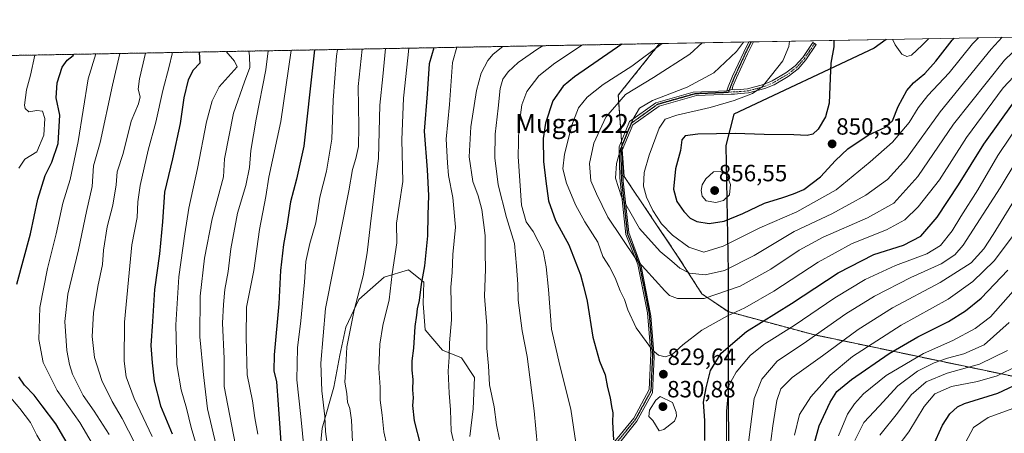
# Model space of a CAD drawing. Units: metres. Extents: x 623751 to 626724, y 4771195 to 4773563.
# Drawn here: x 625699 to 626118, y 4773384 to 4773560 of the extents above; entities that cross this region are included whole.
import ezdxf
from ezdxf.enums import TextEntityAlignment as Align

# ---------------------------------------------------------------- set-up
doc = ezdxf.new("R2010")
doc.units = ezdxf.units.M
doc.header["$MEASUREMENT"] = 0
for name, pattern in [('TRAZO_Y_PUNTO', [1, 0.5, -0.25, 0, -0.25]), ('TRAZOS', [0.75, 0.5, -0.25]), ('TRAZOS2', [0.375, 0.25, -0.125])]:
    doc.linetypes.add(name, pattern=pattern)
for name, color, linetype, lineweight in [('Arbolado forestal', 92, 'TRAZOS', 0), ('Arbolado forestal CxS', 92, 'Continuous', 0), ('Camino', 19, 'Continuous', 0), ('Camino Cxs', 19, 'Continuous', 0), ('Camino eje', 39, 'TRAZO_Y_PUNTO', 13), ('Carátula', 7, 'Continuous', 5), ('Comarca', 2, 'Continuous', 13), ('Comarca CxS', 133, 'Continuous', 0), ('Comunidad autónoma', 142, 'Continuous', 30), ('Comunidad Autónoma CxS', 142, 'Continuous', 0), ('Curva de nivel maestra', 36, 'Continuous', 30), ('Curva de nivel normal', 36, 'Continuous', 0), ('Espacio natural protegido', 2, 'Continuous', 13), ('Espacio natural protegido CxS', 2, 'Continuous', 0), ('Municipio', 9, 'Continuous', 13), ('Municipio CxS', 142, 'Continuous', 0), ('Pastizal CxS', 92, 'Continuous', 0), ('Provincia', 19, 'Continuous', 0), ('Provincia CxS', 1, 'Continuous', 0), ('Punto de cota en terreno', 7, 'Continuous', 0), ('Ruta', 19, 'TRAZOS2', 30), ('Rótulo de punto de cota en terreno', 19, 'Continuous', 0), ('Texto cartográfico', 19, 'Continuous', 0)]:
    doc.layers.add(name, color=color, linetype=linetype, lineweight=lineweight)
doc.styles.add('Arial', font='txt', dxfattribs={"height": 0.2})

# ---------------------------------------------------------------- blocks, each defined once
blk = doc.blocks.new('*U150')
at = {"layer": 'Arbolado forestal CxS', "color": 92, "linetype": 'Continuous', "lineweight": 0}
blk.add_polyline3d([(625582.04, 4773542.43, 673.53), (625971.55, 4773549.59, 829.88), (625953.99, 4773527.64, 833.97), (625956.47, 4773492.99, 841.55), (625979.25, 4773459.14, 841.51), (625989.59, 4773442.97, 836.35), (626000.72, 4773435.45, 830.46), (626037.03, 4773425.66, 815.3), (626200.77, 4773391.45, 730.52)], dxfattribs=at)
blk = doc.blocks.new('*U155')
at = {"layer": 'Curva de nivel normal', "color": 36, "linetype": 'Continuous', "lineweight": 0}
blk.add_polyline3d([(625750.75, 4773374.55, 740), (625742.89, 4773389.91, 740), (625738.53, 4773397.14, 740), (625734.21, 4773406.07, 740), (625731, 4773415.98, 740), (625730.06, 4773424.85, 740), (625730.67, 4773434.88, 740), (625732.5, 4773446.22, 740), (625734.39, 4773455.51, 740), (625734.87, 4773461.68, 740), (625736.49, 4773471.6, 740), (625738.83, 4773480.79, 740), (625740.23, 4773489.42, 740), (625740.76, 4773494.92, 740), (625743.21, 4773502.82, 740), (625746.61, 4773516.62, 740), (625749.81, 4773523.88, 740), (625750.45, 4773526.88, 740), (625749.68, 4773530.22, 740), (625750.22, 4773534.55, 740), (625752.73, 4773545.55, 740), (625752.73, 4773545.57, 740)], dxfattribs=at)
blk = doc.blocks.new('*U156')
at = {"layer": 'Curva de nivel normal', "color": 36, "linetype": 'Continuous', "lineweight": 0}
for points in [[(625938.79, 4773548.99, 820), (625927.01, 4773541.3, 820), (625920.14, 4773535.82, 820), (625915.05, 4773529.22, 820), (625912.87, 4773523.55, 820), (625911.72, 4773513.95, 820), (625911.4, 4773501.48, 820), (625912.78, 4773480.72, 820), (625914.75, 4773473.76, 820), (625917.75, 4773469.6, 820), (625921.98, 4773461.37, 820), (625923.32, 4773454.48, 820), (625924.34, 4773444.95, 820), (625925.53, 4773428.05, 820), (625929.13, 4773412.55, 820), (625933.72, 4773393.98, 820), (625937.08, 4773371.98, 820)], [(626000.06, 4773358.22, 820), (626000.07, 4773393.06, 820), (626001.03, 4773404.02, 820), (626004.13, 4773409.67, 820), (626010.07, 4773416.78, 820), (626015.9, 4773421.42, 820), (626028.81, 4773429.55, 820), (626046.16, 4773441.33, 820), (626059, 4773449.12, 820), (626072.02, 4773455.17, 820), (626085.34, 4773460.02, 820), (626091.19, 4773463.6, 820), (626096.11, 4773469.88, 820), (626099.82, 4773475.92, 820), (626107.05, 4773487.34, 820), (626115.47, 4773501.89, 820), (626126.05, 4773517.53, 820)], [(625938.79, 4773548.99, 820), (625938.79, 4773548.99, 820)]]:
    blk.add_polyline3d(points, dxfattribs=at)
blk = doc.blocks.new('*U157')
at = {"layer": 'Curva de nivel normal', "color": 36, "linetype": 'Continuous', "lineweight": 0}
for points in [[(625885.2311, 4773548.0031, 805), (625883.46, 4773541.48, 805), (625882.13, 4773523.62, 805), (625880.78, 4773508.95, 805), (625881.26, 4773498.76, 805), (625881.66, 4773493.35, 805), (625883.61, 4773483.99, 805), (625884.73, 4773471.38, 805), (625883.61, 4773459.77, 805), (625883.33, 4773452.16, 805), (625882.77, 4773445.81, 805), (625883, 4773432, 805), (625882.11, 4773422.15, 805), (625881.95, 4773416.11, 805), (625881.56, 4773410.06, 805), (625881.94, 4773400.76, 805), (625882.56, 4773393.69, 805), (625882.79, 4773384.61, 805), (625884.69, 4773376.65, 805)], [(626028.94, 4773382.8, 805), (626031.14, 4773391.66, 805), (626035.89, 4773399.21, 805), (626044.1, 4773408.4, 805), (626053.71, 4773416.37, 805), (626074.35, 4773429.71, 805), (626094.38, 4773440.73, 805), (626104.92, 4773448.3, 805), (626113.95, 4773457.12, 805), (626124.36, 4773470.8, 805)], [(625885.23112, 4773548.003173, 805)]]:
    blk.add_polyline3d(points, dxfattribs=at)
blk = doc.blocks.new('*U158')
at = {"layer": 'Curva de nivel normal', "color": 36, "linetype": 'Continuous', "lineweight": 0}
for points in [[(625804.9603, 4773546.5289, 765), (625803.98, 4773538.36, 765), (625799.88, 4773517.38, 765), (625797.58, 4773504.08, 765), (625796.98, 4773496.81, 765), (625795.52, 4773489.2, 765), (625791.87, 4773477.44, 765), (625789.08, 4773462.2, 765), (625787.9, 4773452.55, 765), (625786.53, 4773444.88, 765), (625785.96, 4773438.55, 765), (625785.54, 4773430.55, 765), (625786.27, 4773415.55, 765), (625786.28, 4773403.51, 765), (625792.68, 4773370.55, 765)], [(625804.9603, 4773546.5289, 765)]]:
    blk.add_polyline3d(points, dxfattribs=at)
blk = doc.blocks.new('*U160')
at = {"layer": 'Curva de nivel normal', "color": 36, "linetype": 'Continuous', "lineweight": 0}
for points in [[(625814.7205, 4773546.7081, 770), (625810.31, 4773516.38, 770), (625805.26, 4773492.65, 770), (625803.95, 4773484.5, 770), (625801.35, 4773470.41, 770), (625798.86, 4773452.94, 770), (625795.76, 4773437.41, 770), (625795.62, 4773424.43, 770), (625796.02, 4773408.52, 770), (625798.32, 4773397.41, 770), (625799.36, 4773390.24, 770), (625800.59, 4773383.27, 770)], [(626119.85, 4773232.19, 770), (626114.12, 4773243.25, 770), (626106.64, 4773262.36, 770), (626103.27, 4773272, 770), (626101.23, 4773276.84, 770), (626099.56, 4773283.72, 770), (626094.81, 4773296.51, 770), (626090.21, 4773311.4, 770), (626086.56, 4773328.62, 770), (626086.3, 4773341.57, 770), (626088.57, 4773348.68, 770), (626091.05, 4773351, 770), (626094.81, 4773352.03, 770), (626097.61, 4773354.13, 770), (626098.75, 4773356.38, 770), (626100.36, 4773367.18, 770), (626100.5, 4773374.33, 770), (626101.78, 4773379.74, 770), (626105.17, 4773386.19, 770), (626111.39, 4773390.38, 770), (626121.84, 4773394.25, 770)], [(625814.7205, 4773546.7082, 770), (625814.7205, 4773546.7081, 770)]]:
    blk.add_polyline3d(points, dxfattribs=at)
blk = doc.blocks.new('*U161')
at = {"layer": 'Curva de nivel normal', "color": 36, "linetype": 'Continuous', "lineweight": 0}
for points in [[(625796.7739, 4773546.3785, 760), (625797.04, 4773544.4, 760), (625797.18, 4773539.36, 760), (625794.89, 4773533.34, 760), (625790.27, 4773519.99, 760), (625786.45, 4773500.55, 760), (625786.02, 4773492.9, 760), (625781.09, 4773475.04, 760), (625777.93, 4773458.18, 760), (625776, 4773442.04, 760), (625775.92, 4773424.72, 760), (625777.42, 4773408.56, 760), (625779.16, 4773394.05, 760), (625784.66, 4773370.63, 760)], [(625796.7739, 4773546.3786, 760), (625796.7739, 4773546.3785, 760)]]:
    blk.add_polyline3d(points, dxfattribs=at)
blk = doc.blocks.new('*U163')
at = {"layer": 'Curva de nivel normal', "color": 36, "linetype": 'Continuous', "lineweight": 0}
for points in [[(625864.8021, 4773547.6279, 795), (625864.39, 4773543.47, 795), (625862.53, 4773526.36, 795), (625861.82, 4773508.65, 795), (625862.27, 4773490.81, 795), (625860.68, 4773480.68, 795), (625859.64, 4773473.18, 795), (625859.68, 4773464.73, 795), (625857.8, 4773451.54, 795), (625856.46, 4773440.41, 795), (625853.82, 4773429.6, 795), (625852.47, 4773421.55, 795), (625852.08, 4773411.26, 795), (625852.65, 4773403.31, 795), (625852.64, 4773397.81, 795), (625853.5, 4773391.32, 795), (625854.24, 4773384.24, 795), (625855.44, 4773378.62, 795)], [(626047.68, 4773382.55, 795), (626051.51, 4773391.78, 795), (626054.48, 4773396.22, 795), (626058.34, 4773400.44, 795), (626068.07, 4773408.22, 795), (626083.96, 4773417.63, 795), (626096.41, 4773423.2, 795), (626105.95, 4773428.33, 795), (626112.4, 4773433.22, 795), (626122.03, 4773444.18, 795)], [(625864.8021, 4773547.628, 795)]]:
    blk.add_polyline3d(points, dxfattribs=at)
blk = doc.blocks.new('*U164')
at = {"layer": 'Curva de nivel normal', "color": 36, "linetype": 'Continuous', "lineweight": 0}
for points in [[(625693.96, 4773316.22, 720), (625702.05, 4773325.88, 720), (625706.73, 4773332.22, 720), (625708.83, 4773336.8, 720), (625712.05, 4773342.54, 720), (625714.7, 4773349.93, 720), (625715.06, 4773357.16, 720), (625712.86, 4773369.68, 720), (625709.34, 4773378.17, 720), (625706.56, 4773382.86, 720), (625703.83, 4773388.23, 720), (625699.31, 4773394.28, 720), (625689.82, 4773405.32, 720)], [(625698.82, 4773496.54, 720), (625701.44, 4773500.34, 720), (625706.48, 4773503.56, 720), (625709.43, 4773510.55, 720), (625709.91, 4773517.64, 720), (625708.99, 4773520.76, 720), (625706.48, 4773521.15, 720), (625703.05, 4773520.5, 720), (625701.54, 4773521.9, 720), (625701.24, 4773523.42, 720), (625702.05, 4773529.88, 720), (625703.85, 4773536.19, 720), (625705.71, 4773544.71, 720)]]:
    blk.add_polyline3d(points, dxfattribs=at)
blk = doc.blocks.new('*U165')
at = {"layer": 'Curva de nivel normal', "color": 36, "linetype": 'Continuous', "lineweight": 0}
for points in [[(625844.9334, 4773547.263, 785), (625843.22, 4773531.35, 785), (625843.61, 4773514.34, 785), (625843.37, 4773505.72, 785), (625842.26, 4773500.66, 785), (625840.8, 4773496.02, 785), (625839.35, 4773486.85, 785), (625829.37, 4773436.8, 785), (625827.39, 4773413.51, 785), (625827.75, 4773401.68, 785), (625829.1, 4773390.74, 785), (625829.32, 4773384.35, 785), (625830.02, 4773379.22, 785)], [(626065.31, 4773382.88, 785), (626072.8, 4773392.22, 785), (626078.64, 4773400.1, 785), (626085, 4773405.56, 785), (626093.97, 4773409.3, 785), (626107.72, 4773413.06, 785), (626119.64, 4773418.93, 785)], [(625844.9334, 4773547.2631, 785)]]:
    blk.add_polyline3d(points, dxfattribs=at)
blk = doc.blocks.new('*U180')
at = {"layer": 'Curva de nivel normal', "color": 36, "linetype": 'Continuous', "lineweight": 0}
for points in [[(626070.74, 4773551.41, 855), (626071.84, 4773549.01, 855), (626074.72, 4773545.12, 855), (626076.75, 4773544.14, 855), (626078.72, 4773544.67, 855), (626083.39, 4773548.95, 855), (626086.17, 4773551.69, 855)], [(626070.74, 4773551.41, 855)]]:
    blk.add_polyline3d(points, dxfattribs=at)
blk = doc.blocks.new('*U184')
at = {"layer": 'Curva de nivel normal', "color": 36, "linetype": 'Continuous', "lineweight": 0}
for points in [[(625854.9704, 4773547.4473, 790), (625853.8, 4773535.52, 790), (625852.45, 4773523.39, 790), (625851.86, 4773500.76, 790), (625848.49, 4773472.88, 790), (625847.16, 4773460.43, 790), (625845.47, 4773450.74, 790), (625841.6, 4773436.1, 790), (625838.41, 4773420.48, 790), (625838, 4773412.01, 790), (625837.55, 4773405.38, 790), (625838.42, 4773400.61, 790), (625838.8, 4773396.88, 790), (625839.7, 4773394.22, 790), (625840.44, 4773389.22, 790), (625840.84, 4773380.07, 790)], [(626054.65, 4773380.55, 790), (626058.44, 4773388.22, 790), (626064.95, 4773395.22, 790), (626072.93, 4773403.88, 790), (626081.38, 4773410.1, 790), (626088.41, 4773413.6, 790), (626094.17, 4773415.64, 790), (626101.05, 4773417.45, 790), (626109.68, 4773421.31, 790), (626120.42, 4773430.88, 790)], [(625854.9704, 4773547.4474, 790)]]:
    blk.add_polyline3d(points, dxfattribs=at)
blk = doc.blocks.new('*U189')
at = {"layer": 'Curva de nivel normal', "color": 36, "linetype": 'Continuous', "lineweight": 0}
for points in [[(625904.83, 4773548.36, 810), (625900.76, 4773545.15, 810), (625898.43, 4773542.37, 810), (625895.69, 4773536.97, 810), (625893.64, 4773529.62, 810), (625891.17, 4773514.11, 810), (625890.46, 4773501.32, 810), (625892.04, 4773490.88, 810), (625894.37, 4773484.74, 810), (625895.9, 4773478.88, 810), (625897.28, 4773467.88, 810), (625897.35, 4773460.55, 810), (625897.43, 4773453.5, 810), (625896.98, 4773442.02, 810), (625897.97, 4773429.34, 810), (625898.07, 4773419.88, 810), (625898.8, 4773412.38, 810), (625899.2, 4773404.22, 810), (625901.11, 4773394.88, 810), (625902.1, 4773387.22, 810), (625903.49, 4773380.99, 810)], [(626017.67, 4773370.63, 810), (626019.7, 4773386.88, 810), (626021.45, 4773397.55, 810), (626023.22, 4773402.55, 810), (626027.98, 4773407.48, 810), (626040.94, 4773416.62, 810), (626056.05, 4773427.87, 810), (626070.75, 4773437.02, 810), (626090.96, 4773447.83, 810), (626104.11, 4773456.22, 810), (626109.54, 4773462.23, 810), (626113.52, 4773468.25, 810), (626130.94, 4773496.68, 810)], [(625904.83, 4773548.36, 810)]]:
    blk.add_polyline3d(points, dxfattribs=at)
blk = doc.blocks.new('*U190')
at = {"layer": 'Curva de nivel normal', "color": 36, "linetype": 'Continuous', "lineweight": 0}
for points in [[(625834.4752, 4773547.0709, 780), (625834.06, 4773544.22, 780), (625832.62, 4773525.54, 780), (625832.11, 4773508.83, 780), (625829.77, 4773495.2, 780), (625826.92, 4773484.22, 780), (625825.26, 4773473.22, 780), (625822.69, 4773464.53, 780), (625820.96, 4773456.83, 780), (625820.45, 4773448.06, 780), (625818.84, 4773431.47, 780), (625817.44, 4773420.06, 780), (625817.16, 4773406.36, 780), (625818.85, 4773390.75, 780), (625820.28, 4773376.35, 780)], [(626072.72, 4773377.72, 780), (626077.62, 4773384.23, 780), (626084.18, 4773395.05, 780), (626088.76, 4773400.46, 780), (626095.83, 4773403.54, 780), (626106.83, 4773405.69, 780), (626115.25, 4773408.09, 780), (626123.92, 4773412.42, 780)], [(625834.4752, 4773547.071, 780)]]:
    blk.add_polyline3d(points, dxfattribs=at)
blk = doc.blocks.new('*U193')
at = {"layer": 'Curva de nivel normal', "color": 36, "linetype": 'Continuous', "lineweight": 0}
for points in [[(625972.65, 4773549.61, 830), (625959.72, 4773540.03, 830), (625947.61, 4773532.14, 830), (625940.67, 4773526.76, 830), (625937.09, 4773522.22, 830), (625934.19, 4773514.88, 830), (625931.09, 4773502.55, 830), (625930.37, 4773496.31, 830), (625931.88, 4773490.14, 830), (625935.74, 4773480.86, 830), (625939.73, 4773473.73, 830), (625945.31, 4773465.1, 830), (625947.45, 4773459, 830), (625950.2, 4773454.53, 830), (625952.66, 4773449.87, 830), (625954.73, 4773444.32, 830), (625956.56, 4773440.6, 830), (625958.06, 4773436.23, 830), (625961.66, 4773428.5, 830), (625968.55, 4773419.05, 830), (625971.07, 4773416.9, 830), (625973.96, 4773416.15, 830), (625976.94, 4773417.24, 830), (625981.39, 4773421.26, 830), (625989.57, 4773427.54, 830), (626000.46, 4773433.67, 830), (626007.87, 4773437.08, 830), (626020.25, 4773444.11, 830), (626039.02, 4773456.58, 830), (626053.58, 4773464.48, 830), (626068.09, 4773470.22, 830), (626075.92, 4773474.6, 830), (626081.61, 4773480.07, 830), (626090.65, 4773491.6, 830), (626102.19, 4773509.55, 830), (626117.83, 4773530.68, 830), (626131.07, 4773544.95, 830), (626141.14, 4773552.7, 830)], [(625972.65, 4773549.61, 830)]]:
    blk.add_polyline3d(points, dxfattribs=at)
blk = doc.blocks.new('*U196')
at = {"layer": 'Curva de nivel normal', "color": 36, "linetype": 'Continuous', "lineweight": 0}
for points in [[(626007.32, 4773550.25, 840), (626004.36, 4773546.28, 840), (625994.72, 4773537.09, 840), (625983.24, 4773530.98, 840), (625968.48, 4773525.34, 840), (625962.95, 4773522.14, 840), (625960.12, 4773517.22, 840), (625957.09, 4773509.43, 840), (625954.79, 4773504.06, 840), (625953.16, 4773498.46, 840), (625952.79, 4773492.25, 840), (625955.36, 4773484.38, 840), (625962.98, 4773470.83, 840), (625971.78, 4773461.1, 840), (625976.83, 4773456.9, 840), (625980.14, 4773453.97, 840), (625984.36, 4773451.86, 840), (625990.9, 4773451.06, 840), (625999.15, 4773452.94, 840), (626011.79, 4773459.32, 840), (626028.91, 4773469.53, 840), (626044.85, 4773477.12, 840), (626059.39, 4773485, 840), (626068.52, 4773491.73, 840), (626076.6, 4773500.72, 840), (626090.98, 4773520.55, 840), (626112.63, 4773547.22, 840), (626117.38, 4773552.27, 840)], [(626007.32, 4773550.25, 840)]]:
    blk.add_polyline3d(points, dxfattribs=at)
blk = doc.blocks.new('*U197')
at = {"layer": 'Curva de nivel normal', "color": 36, "linetype": 'Continuous', "lineweight": 0}
blk.add_polyline3d([(625698.44, 4773252.2, 730), (625699.67, 4773264.71, 730), (625701.99, 4773277.68, 730), (625706.56, 4773291.92, 730), (625714.87, 4773307.16, 730), (625723.59, 4773319.41, 730), (625728.52, 4773327.22, 730), (625732.88, 4773337.55, 730), (625735.84, 4773352.24, 730), (625735.85, 4773357.17, 730), (625734.33, 4773366.64, 730), (625730.03, 4773379.24, 730), (625724.78, 4773388.22, 730), (625715.22, 4773401.85, 730), (625709.25, 4773413.76, 730), (625707.42, 4773423.52, 730), (625707.75, 4773437.22, 730), (625711.02, 4773453.88, 730), (625714.74, 4773468.55, 730), (625717.58, 4773481.61, 730), (625720.72, 4773491.78, 730), (625724.12, 4773507.94, 730), (625728.29, 4773534.65, 730), (625731.65, 4773545.18, 730)], dxfattribs=at)
blk = doc.blocks.new('*U201')
at = {"layer": 'Curva de nivel normal', "color": 36, "linetype": 'Continuous', "lineweight": 0}
for points in [[(625921.9, 4773548.68, 815), (625919.8, 4773547.33, 815), (625911.31, 4773541.48, 815), (625907.05, 4773537.55, 815), (625904.88, 4773534.49, 815), (625903.76, 4773530.52, 815), (625902.87, 4773522.04, 815), (625901.54, 4773510.98, 815), (625901.47, 4773500.88, 815), (625902.87, 4773489.43, 815), (625906.36, 4773475.47, 815), (625909.84, 4773464.45, 815), (625910.62, 4773454.86, 815), (625911.17, 4773447.22, 815), (625911.37, 4773440.3, 815), (625913.12, 4773427.26, 815), (625915.23, 4773416.39, 815), (625918.25, 4773393.2, 815), (625919.67, 4773377.87, 815)], [(626008.67, 4773374.22, 815), (626010.27, 4773386.43, 815), (626011.88, 4773398.42, 815), (626015.05, 4773406.7, 815), (626021.66, 4773414.36, 815), (626034.05, 4773422.69, 815), (626050.87, 4773434.48, 815), (626063.07, 4773442.06, 815), (626078.52, 4773449.98, 815), (626091.47, 4773455.85, 815), (626097.27, 4773459.7, 815), (626100.72, 4773463.79, 815), (626116.48, 4773488.15, 815), (626131.08, 4773512.49, 815)], [(625921.9, 4773548.68, 815)]]:
    blk.add_polyline3d(points, dxfattribs=at)
blk = doc.blocks.new('*U206')
at = {"layer": 'Curva de nivel normal', "color": 36, "linetype": 'Continuous', "lineweight": 0}
blk.add_polyline3d([(625737.28, 4773383.07, 735), (625730.96, 4773393.12, 735), (625726.29, 4773399.79, 735), (625721.66, 4773408.83, 735), (625720.45, 4773412.96, 735), (625719.3, 4773418.92, 735), (625718.37, 4773431.31, 735), (625719.7, 4773442.89, 735), (625724.23, 4773461.7, 735), (625727.62, 4773478.11, 735), (625730.1, 4773488.69, 735), (625730.68, 4773497.58, 735), (625733.49, 4773507.42, 735), (625738.76, 4773531.88, 735), (625741.86, 4773545.37, 735)], dxfattribs=at)
blk = doc.blocks.new('*U216')
at = {"layer": 'Curva de nivel normal', "color": 36, "linetype": 'Continuous', "lineweight": 0}
blk.add_polyline3d([(625755.64, 4773382.25, 745), (625747.88, 4773398.46, 745), (625744.55, 4773407.68, 745), (625743.73, 4773414.3, 745), (625743.8, 4773430.97, 745), (625745.5, 4773449, 745), (625746.98, 4773463.97, 745), (625749.15, 4773475.53, 745), (625749.48, 4773482.22, 745), (625750.48, 4773489.12, 745), (625753.92, 4773504.23, 745), (625757.13, 4773516.06, 745), (625760.1, 4773529.68, 745), (625762.88, 4773539.8, 745), (625764.16, 4773545.28, 745), (625764.17, 4773545.78, 745)], dxfattribs=at)
blk = doc.blocks.new('*U225')
at = {"layer": 'Curva de nivel normal', "color": 36, "linetype": 'Continuous', "lineweight": 0}
for points in [[(625989.7, 4773549.92, 835), (625984.4, 4773545.15, 835), (625968.99, 4773535.2, 835), (625957.12, 4773527.88, 835), (625948.67, 4773518.22, 835), (625943.54, 4773507.22, 835), (625941.71, 4773498.55, 835), (625942.26, 4773491.19, 835), (625944.68, 4773485.64, 835), (625949.54, 4773475.7, 835), (625961.48, 4773457.98, 835), (625973.77, 4773444.26, 835), (625975.85, 4773442.32, 835), (625979.18, 4773441.01, 835), (625990.55, 4773440.99, 835), (626005.9, 4773446.28, 835), (626018.96, 4773453.6, 835), (626030.91, 4773461.57, 835), (626041.25, 4773467.15, 835), (626060.02, 4773475.34, 835), (626071.29, 4773481.6, 835), (626081.45, 4773493.06, 835), (626096.72, 4773515.3, 835), (626118.39, 4773542.46, 835), (626128.78, 4773552.48, 835)], [(625989.7, 4773549.92, 835)]]:
    blk.add_polyline3d(points, dxfattribs=at)
blk = doc.blocks.new('*U228')
at = {"layer": 'Curva de nivel normal', "color": 36, "linetype": 'Continuous', "lineweight": 0}
blk.add_polyline3d([(625776.06, 4773373.22, 755), (625772.26, 4773386.09, 755), (625770.2, 4773394.36, 755), (625767.94, 4773402.1, 755), (625766.12, 4773412.96, 755), (625765.71, 4773429.89, 755), (625766.98, 4773450.34, 755), (625769.5, 4773468.55, 755), (625771.17, 4773479.52, 755), (625774.86, 4773496.37, 755), (625778.73, 4773516.3, 755), (625781.2, 4773525.23, 755), (625784.06, 4773531.24, 755), (625789.23, 4773536.83, 755), (625791.73, 4773539.75, 755), (625790.65, 4773542.15, 755), (625787.15, 4773546.2, 755)], dxfattribs=at)
blk = doc.blocks.new('*U230')
at = {"layer": 'Curva de nivel normal', "color": 36, "linetype": 'Continuous', "lineweight": 0}
for points in [[(626026.91, 4773550.61, 845), (626026.63, 4773548.4, 845), (626024.05, 4773542.22, 845), (626019.13, 4773536.19, 845), (626015.22, 4773531.13, 845), (626011.04, 4773528.33, 845), (626003.37, 4773525.33, 845), (625993.08, 4773522.32, 845), (625978.9, 4773519.05, 845), (625973.88, 4773517.45, 845), (625971.42, 4773513.63, 845), (625967.1, 4773502.14, 845), (625965.06, 4773494.64, 845), (625964.75, 4773488.91, 845), (625965.95, 4773484.19, 845), (625968.72, 4773478.45, 845), (625972.41, 4773472.8, 845), (625977.06, 4773467.95, 845), (625984.03, 4773462.86, 845), (625990.37, 4773460.77, 845), (625998.65, 4773463.29, 845), (626014.2, 4773471.08, 845), (626030, 4773477.99, 845), (626046.66, 4773487.36, 845), (626061.26, 4773499.31, 845), (626070.67, 4773507.58, 845), (626077.83, 4773515.98, 845), (626081.56, 4773522.22, 845), (626085.73, 4773527.55, 845), (626094.8, 4773537.11, 845), (626104.75, 4773549.43, 845), (626107.36, 4773552.08, 845)], [(626026.91, 4773550.61, 845)]]:
    blk.add_polyline3d(points, dxfattribs=at)
blk = doc.blocks.new('*U234')
at = {"layer": 'Curva de nivel maestra', "color": 36, "linetype": 'Continuous', "lineweight": 30}
for points in [[(625694.88, 4773294.86, 725), (625701.31, 4773306.78, 725), (625709.71, 4773318.96, 725), (625715.49, 4773326.61, 725), (625722.45, 4773338.32, 725), (625724.1, 4773342.48, 725), (625725.74, 4773350.63, 725), (625724.93, 4773363.14, 725), (625721.44, 4773376, 725), (625714.62, 4773387.7, 725), (625708.75, 4773395.31, 725), (625705.37, 4773399.86, 725), (625701.3, 4773404.08, 725), (625698.88, 4773407.69, 725)], [(625697.97, 4773447.18, 725), (625703.82, 4773468.61, 725), (625706.95, 4773483.33, 725), (625710, 4773493.42, 725), (625712.9, 4773499.08, 725), (625715.56, 4773507.02, 725), (625716.24, 4773519.08, 725), (625714.78, 4773526.55, 725), (625715.1, 4773532.88, 725), (625717.34, 4773539.55, 725), (625719.44, 4773542.55, 725), (625721.94, 4773544.55, 725), (625722.11, 4773545.01, 725)]]:
    blk.add_polyline3d(points, dxfattribs=at)
blk = doc.blocks.new('*U237')
at = {"layer": 'Curva de nivel maestra', "color": 36, "linetype": 'Continuous', "lineweight": 30}
for points in [[(626045.79, 4773550.95, 850), (626045.72, 4773548.14, 850), (626044.44, 4773541.22, 850), (626044.23, 4773534.88, 850), (626043.67, 4773524.28, 850), (626042.22, 4773518.43, 850), (626039.05, 4773513.2, 850), (626036.72, 4773510.96, 850), (626034.39, 4773510.42, 850), (626028.75, 4773510.67, 850), (626016.02, 4773510.89, 850), (626003.77, 4773511.33, 850), (625987.82, 4773510.98, 850), (625982.45, 4773510.36, 850), (625981.02, 4773508.59, 850), (625980.42, 4773504.12, 850), (625978.37, 4773496.25, 850), (625977.52, 4773487.55, 850), (625978.97, 4773482.42, 850), (625981.87, 4773478.1, 850), (625984.59, 4773475.22, 850), (625987.39, 4773473.83, 850), (625992.72, 4773472.97, 850), (625999.05, 4773474.03, 850), (626007, 4773477.25, 850), (626016.19, 4773481.66, 850), (626024, 4773484.04, 850), (626028.62, 4773485.68, 850), (626032.92, 4773487.44, 850), (626040.11, 4773492.88, 850), (626046.43, 4773499.81, 850), (626051.74, 4773504.73, 850), (626060.39, 4773510.64, 850), (626067.72, 4773513.94, 850), (626070.71, 4773516.68, 850), (626073.1, 4773522.77, 850), (626076.8, 4773529.55, 850), (626079.64, 4773532.91, 850), (626084.42, 4773536.79, 850), (626089.16, 4773542.05, 850), (626096.15, 4773551.02, 850), (626096.97, 4773551.89, 850)], [(626045.79, 4773550.95, 850), (626045.79, 4773550.95, 850)]]:
    blk.add_polyline3d(points, dxfattribs=at)
blk = doc.blocks.new('*U238')
at = {"layer": 'Curva de nivel maestra', "color": 36, "linetype": 'Continuous', "lineweight": 30}
for points in [[(625875.41, 4773547.82, 800), (625873.45, 4773540.95, 800), (625872.65, 4773528.19, 800), (625871.33, 4773512.3, 800), (625872.62, 4773495.88, 800), (625873.17, 4773484.88, 800), (625872.9, 4773476.63, 800), (625872.84, 4773467.67, 800), (625871.5, 4773455, 800), (625870.05, 4773447.22, 800), (625869.27, 4773440.19, 800), (625868.39, 4773436.6, 800), (625868.14, 4773433.96, 800), (625867.4, 4773429.15, 800), (625866.76, 4773419.88, 800), (625866.17, 4773414.55, 800), (625866.17, 4773410.57, 800), (625866.58, 4773406.52, 800), (625866.36, 4773402.18, 800), (625866.63, 4773398.79, 800), (625866.38, 4773395.54, 800), (625867.11, 4773388.98, 800), (625869.76, 4773378.42, 800)], [(626037.46, 4773379.6, 800), (626039.53, 4773386.78, 800), (626044.14, 4773396.9, 800), (626047.01, 4773401.4, 800), (626053.28, 4773406.49, 800), (626069.24, 4773417.67, 800), (626081.53, 4773424.78, 800), (626094.53, 4773431.26, 800), (626101.72, 4773435.79, 800), (626108.39, 4773441.22, 800), (626119.72, 4773453.14, 800)], [(625875.41, 4773547.82, 800)]]:
    blk.add_polyline3d(points, dxfattribs=at)
blk = doc.blocks.new('*U244')
at = {"layer": 'Curva de nivel maestra', "color": 36, "linetype": 'Continuous', "lineweight": 30}
for points in [[(625955.46, 4773549.29, 825), (625935.41, 4773535.48, 825), (625930.51, 4773531.5, 825), (625926.13, 4773525.16, 825), (625923, 4773515.74, 825), (625922.06, 4773509.22, 825), (625922.2, 4773499.32, 825), (625923.2, 4773490.95, 825), (625924.25, 4773482.65, 825), (625927.2, 4773474.28, 825), (625932.97, 4773463.83, 825), (625937.94, 4773451.07, 825), (625939.18, 4773446.24, 825), (625940.76, 4773439.9, 825), (625943.1, 4773424.59, 825), (625945.94, 4773414.4, 825), (625948.46, 4773408.48, 825), (625949.35, 4773403.14, 825), (625950.55, 4773398.72, 825), (625951.14, 4773395.1, 825), (625951.69, 4773392.37, 825), (625951.48, 4773388.44, 825), (625951.9, 4773380.94, 825)], [(625990.84, 4773380.6, 825), (625990.85, 4773389.05, 825), (625990.24, 4773396.87, 825), (625991.38, 4773403.06, 825), (625993.23, 4773410.41, 825), (625997.73, 4773417.78, 825), (626008.54, 4773426.95, 825), (626027.67, 4773438.98, 825), (626047.54, 4773452, 825), (626062.72, 4773459.85, 825), (626075.39, 4773463.73, 825), (626082.8, 4773467.58, 825), (626089.71, 4773475.65, 825), (626098.85, 4773489.44, 825), (626109.6, 4773506.82, 825), (626122.44, 4773524.73, 825)], [(625955.46, 4773549.29, 825)]]:
    blk.add_polyline3d(points, dxfattribs=at)
blk = doc.blocks.new('*U247')
at = {"layer": 'Curva de nivel maestra', "color": 36, "linetype": 'Continuous', "lineweight": 30}
blk.add_polyline3d([(625775.55, 4773545.99, 750), (625775.88, 4773541.22, 750), (625773.01, 4773538.27, 750), (625770.94, 4773534.13, 750), (625769.14, 4773526.43, 750), (625767.53, 4773515.52, 750), (625764.21, 4773500.5, 750), (625760.86, 4773486.35, 750), (625759.96, 4773473.76, 750), (625758.65, 4773460.13, 750), (625756.66, 4773444.88, 750), (625755.74, 4773431.22, 750), (625755.06, 4773421.06, 750), (625755.64, 4773413.6, 750), (625756.44, 4773405.78, 750), (625759.13, 4773395.29, 750), (625764.18, 4773383.36, 750)], dxfattribs=at)
blk = doc.blocks.new('*U249')
at = {"layer": 'Curva de nivel maestra', "color": 36, "linetype": 'Continuous', "lineweight": 30}
for points in [[(625824.76, 4773546.89, 775), (625824.12, 4773541.88, 775), (625820.17, 4773505.88, 775), (625817.09, 4773491.88, 775), (625814.45, 4773482.24, 775), (625812.87, 4773471.79, 775), (625811.48, 4773464.09, 775), (625810.26, 4773452.9, 775), (625809.54, 4773438.76, 775), (625807.57, 4773417.1, 775), (625807.39, 4773410.22, 775), (625808.51, 4773405.55, 775), (625809.18, 4773395.88, 775), (625810.13, 4773383.8, 775), (625810.59, 4773375.57, 775)], [(626121.3, 4773206.59, 775), (626114.69, 4773224.39, 775), (626107.03, 4773241.03, 775), (626103.3, 4773250.62, 775), (626099.72, 4773259.66, 775), (626092.92, 4773279.61, 775), (626086.33, 4773297.46, 775), (626082.38, 4773309.46, 775), (626080.27, 4773319.11, 775), (626079.07, 4773330.07, 775), (626078.61, 4773339.16, 775), (626077.83, 4773345.19, 775), (626077.08, 4773350.08, 775), (626078.25, 4773359.66, 775), (626080.69, 4773366.67, 775), (626083.07, 4773370.53, 775), (626084.92, 4773373.68, 775), (626087.81, 4773378.08, 775), (626092.04, 4773387.07, 775), (626095.1, 4773391.95, 775), (626098.36, 4773394.87, 775), (626101.37, 4773396.35, 775), (626115.54, 4773400.68, 775), (626127.06, 4773406.17, 775)], [(625824.76, 4773546.89, 775)]]:
    blk.add_polyline3d(points, dxfattribs=at)
blk = doc.blocks.new('5PATER')
at = {"layer": 'Carátula', "linetype": 'Continuous', "lineweight": 5}
h = blk.add_hatch(color=250, dxfattribs=at)
edge = h.paths.add_edge_path()
edge.add_ellipse((0, 0.01), major_axis=(-1.33, -1.34), ratio=0.999422, start_angle=0, end_angle=360)

msp = doc.modelspace()

# ---------------------------------------------------------------- linework, layer by layer
at = {"layer": 'Arbolado forestal', "color": 92, "linetype": 'TRAZOS', "lineweight": 0}
for points in [[(625582.04, 4773542.44, 673.53), (625971.55, 4773549.59, 829.88)], [(625971.55, 4773549.59, 829.88), (625953.99, 4773527.64, 833.97), (625955.38, 4773508.18, 839.29), (625955.52, 4773506.17, 839.75), (625955.69, 4773503.87, 840.29), (625956.47, 4773492.99, 841.55), (625979.24, 4773459.14, 841.51), (625989.59, 4773442.97, 836.35), (626000.72, 4773435.45, 830.46)], [(626000.72, 4773435.45, 830.46), (626037.02, 4773425.66, 815.3), (626200.77, 4773391.45, 730.52)]]:
    msp.add_polyline3d(points, dxfattribs=at)
at = {"layer": 'Camino', "color": 19, "linetype": 'Continuous', "lineweight": 0}
for points in [[(626002.43, 4773529.99, 843.24), (626003.45, 4773529.86, 843.38), (626005.85, 4773530.02, 843.62), (626009.03, 4773530.31, 843.99), (626015.75, 4773532.13, 844.77), (626019.55, 4773533.66, 845.24), (626025.33, 4773537.07, 845.85), (626029.28, 4773540.11, 846.2), (626032.48, 4773543.69, 846.64), (626036.82, 4773550.12, 847.61), (626038.27, 4773549.15, 847.98), (626033.87, 4773542.61, 847.04), (626030.48, 4773538.82, 846.53), (626026.31, 4773535.62, 846.18), (626020.33, 4773532.09, 845.63), (626016.3, 4773530.46, 845.08), (626009.34, 4773528.59, 844.41), (626005.99, 4773528.28, 844.11), (626003.51, 4773528.11, 843.88), (626002.05, 4773528.11, 843.71), (625987.3, 4773527.49, 841.64), (625971.32, 4773522.97, 841.36), (625960.2, 4773514.97, 840.4), (625955.68, 4773504.19, 840.22), (625956.03, 4773490.98, 841.15), (625958.46, 4773469.08, 837.5), (625963.74, 4773454.87, 834.86), (625967.84, 4773433.62, 831.27), (625969.23, 4773416.23, 829.73), (625968.54, 4773400.93, 829.44), (625961.93, 4773388.77, 827.86), (625952.9, 4773377.64, 824.71)], [(626000.13, 4773529.46, 843.05), (626000.77, 4773531.15, 842.69), (626002.65, 4773535.75, 841.77), (626007.35, 4773545.97, 840.4), (626009.51, 4773550.29, 839.98)], [(626011.48, 4773550.32, 840.44), (626008.93, 4773545.21, 840.91), (626004.26, 4773535.05, 842.15), (626002.77, 4773531.43, 842.9), (626002.43, 4773529.99, 843.24)], [(626009.51, 4773550.29, 839.98), (626011.48, 4773550.32, 840.44)], [(625951.51, 4773379.03, 824.34), (625960.54, 4773390.16, 827.47), (625967.15, 4773402.33, 829.23), (625967.84, 4773417.62, 829.72), (625966.45, 4773435.01, 831.3), (625962.28, 4773455.52, 834.46), (625957.22, 4773468.33, 836.28), (625954.64, 4773492.37, 840.64), (625954.29, 4773505.58, 839.42), (625958.81, 4773516.36, 839.66), (625969.93, 4773524.36, 840.45), (625985.91, 4773528.88, 840.8), (626000.13, 4773529.46, 843.05)], [(626002.43, 4773529.99, 843.24), (626000.13, 4773529.46, 843.05)], [(626002.43, 4773529.99, 843.24), (626000.13, 4773529.46, 843.05)]]:
    msp.add_polyline3d(points, dxfattribs=at)
at = {"layer": 'Camino Cxs', "color": 19, "linetype": 'Continuous', "lineweight": 0}
msp.add_polyline3d([(625951.51, 4773379.03, 824.34), (625960.54, 4773390.16, 827.47), (625967.15, 4773402.33, 829.23), (625967.84, 4773417.62, 829.72), (625966.45, 4773435.01, 831.3), (625962.28, 4773455.52, 834.46), (625957.22, 4773468.33, 836.28), (625954.64, 4773492.37, 840.64), (625954.29, 4773505.58, 839.42), (625958.81, 4773516.36, 839.66), (625969.93, 4773524.36, 840.45), (625985.91, 4773528.88, 840.8), (626000.13, 4773529.46, 843.05), (626002.43, 4773529.99, 843.24), (626003.45, 4773529.86, 843.38), (626005.85, 4773530.02, 843.62), (626009.03, 4773530.31, 843.99), (626015.75, 4773532.13, 844.77), (626019.55, 4773533.66, 845.24), (626025.33, 4773537.07, 845.85), (626029.28, 4773540.11, 846.2), (626032.48, 4773543.69, 846.64), (626036.82, 4773550.12, 847.61), (626038.27, 4773549.15, 847.98), (626033.87, 4773542.61, 847.04), (626030.48, 4773538.82, 846.53), (626026.31, 4773535.62, 846.18), (626020.33, 4773532.09, 845.63), (626016.3, 4773530.46, 845.08), (626009.34, 4773528.59, 844.41), (626005.99, 4773528.28, 844.11), (626003.51, 4773528.11, 843.88), (626002.05, 4773528.11, 843.71), (625987.3, 4773527.49, 841.64), (625971.32, 4773522.97, 841.36), (625960.2, 4773514.97, 840.4), (625955.68, 4773504.19, 840.22), (625956.03, 4773490.98, 841.15), (625958.46, 4773469.08, 837.5), (625963.74, 4773454.87, 834.86), (625967.84, 4773433.62, 831.27), (625969.23, 4773416.23, 829.73), (625968.54, 4773400.93, 829.44), (625961.93, 4773388.77, 827.86), (625952.9, 4773377.64, 824.71)], dxfattribs=at)
msp.add_polyline3d([(626002.43, 4773529.99, 843.24), (626000.13, 4773529.46, 843.05), (626000.77, 4773531.15, 842.69), (626002.65, 4773535.75, 841.77), (626007.35, 4773545.97, 840.4), (626009.51, 4773550.29, 839.98), (626011.48, 4773550.32, 840.44), (626011.48, 4773550.32, 840.44), (626008.93, 4773545.21, 840.91), (626004.26, 4773535.05, 842.15), (626002.77, 4773531.43, 842.9), (626002.43, 4773529.99, 843.24)], close=True, dxfattribs=at)
at = {"layer": 'Camino eje', "color": 39, "linetype": 'TRAZO_Y_PUNTO', "lineweight": 13}
for points in [[(626010.5, 4773550.3, 840.21), (626008.14, 4773545.59, 840.66), (626003.46, 4773535.4, 841.96), (626002.71, 4773533.59, 842.33), (626001.77, 4773531.29, 842.82), (626001.51, 4773530.63, 842.96), (626001.19, 4773529.79, 843.13), (626000.8, 4773528.77, 843.34)], [(626037.55, 4773549.64, 847.8), (626035.38, 4773546.42, 847.34), (626033.18, 4773543.15, 846.84), (626029.88, 4773539.47, 846.37), (626027.8, 4773537.87, 846.21), (626025.82, 4773536.35, 846.02), (626019.94, 4773532.88, 845.43), (626017.93, 4773532.06, 845.18), (626016.03, 4773531.3, 844.93), (626012.67, 4773530.39, 844.53), (626009.19, 4773529.45, 844.2), (626007.51, 4773529.3, 844.01), (626005.92, 4773529.15, 843.85), (626004.72, 4773529.07, 843.74), (626003.27, 4773528.99, 843.59), (626002.33, 4773528.99, 843.48), (626000.8, 4773528.77, 843.34)], [(626000.8, 4773528.77, 843.34), (625997.54, 4773528.64, 842.88), (625990.16, 4773528.33, 841.87), (625986.61, 4773528.19, 841.2), (625970.63, 4773523.67, 840.88), (625959.51, 4773515.67, 840.02), (625954.99, 4773504.89, 839.82), (625955.34, 4773491.68, 840.89), (625956.63, 4773479.66, 839.82), (625957.84, 4773468.71, 836.9), (625960.37, 4773462.3, 835.73), (625963.01, 4773455.2, 834.67), (625965.1, 4773444.94, 832.28), (625967.15, 4773434.32, 831.29), (625968.54, 4773416.93, 829.72), (625967.85, 4773401.63, 829.33), (625964.54, 4773395.55, 828.82), (625961.24, 4773389.47, 827.67), (625952.21, 4773378.34, 824.5)]]:
    msp.add_polyline3d(points, dxfattribs=at)
at = {"layer": 'Comarca', "color": 2, "linetype": 'Continuous', "lineweight": 13}
msp.add_polyline3d([(626068.01, 4773551.36, 854.47), (626062.92, 4773547.62, 853.38), (626003.17, 4773519.57, 846.71), (625999.7, 4773506.16, 851.21), (626000.69, 4773452.56, 839.35), (626000.85, 4773324.6, 822.91), (625987.73, 4773315.62, 829.55), (625985.91, 4773314.38, 830.05)], dxfattribs=at)
at = {"layer": 'Comarca CxS', "color": 133, "linetype": 'Continuous', "lineweight": 0}
msp.add_polyline3d([(623751.2, 4773508.81, 772.26), (626068.01, 4773551.36, 854.47), (626062.92, 4773547.62, 853.38), (626003.17, 4773519.57, 846.71), (625999.7, 4773506.16, 851.21), (626000.69, 4773452.56, 839.35), (626000.85, 4773324.6, 822.91), (625987.73, 4773315.62, 829.55), (625985.91, 4773314.38, 830.05), (625534.02, 4773005.25, 790.79)], dxfattribs=at)
msp.add_polyline3d([(623751.2, 4773508.81, 772.26), (626068.01, 4773551.36, 854.47), (626062.92, 4773547.62, 853.38), (626003.17, 4773519.57, 846.71), (625999.7, 4773506.16, 851.21), (626000.69, 4773452.56, 839.35), (626000.85, 4773324.6, 822.91), (625987.73, 4773315.62, 829.55), (625985.91, 4773314.38, 830.05), (625534.02, 4773005.25, 790.79)], dxfattribs=at)
at = {"layer": 'Comunidad autónoma', "color": 142, "linetype": 'Continuous', "lineweight": 30}
msp.add_polyline3d([(626068.01, 4773551.36, 854.47), (626062.92, 4773547.62, 853.38), (626003.17, 4773519.57, 846.71), (625999.7, 4773506.16, 851.21), (626000.69, 4773452.56, 839.35), (626000.85, 4773324.6, 822.91), (625987.73, 4773315.62, 829.55), (625985.91, 4773314.38, 830.05)], dxfattribs=at)
at = {"layer": 'Comunidad Autónoma CxS', "color": 142, "linetype": 'Continuous', "lineweight": 0}
msp.add_polyline3d([(623751.2, 4773508.81, 772.26), (626068.01, 4773551.36, 854.47), (626062.92, 4773547.62, 853.38), (626003.17, 4773519.57, 846.71), (625999.7, 4773506.16, 851.21), (626000.69, 4773452.56, 839.35), (626000.85, 4773324.6, 822.91), (625987.73, 4773315.62, 829.55), (625985.91, 4773314.38, 830.05), (625534.02, 4773005.25, 790.79)], dxfattribs=at)
msp.add_polyline3d([(623751.2, 4773508.81, 772.26), (626068.01, 4773551.36, 854.47), (626062.92, 4773547.62, 853.38), (626003.17, 4773519.57, 846.71), (625999.7, 4773506.16, 851.21), (626000.69, 4773452.56, 839.35), (626000.85, 4773324.6, 822.91), (625987.73, 4773315.62, 829.55), (625985.91, 4773314.38, 830.05), (625534.02, 4773005.25, 790.79)], dxfattribs=at)
at = {"layer": 'Curva de nivel normal', "color": 36, "linetype": 'Continuous', "lineweight": 0}
for points in [[(625995.46, 4773481.95, 855), (625998.7, 4773482.74, 855), (626001.29, 4773485.22, 855), (626001.73, 4773489.56, 855), (625999.99, 4773493.82, 855), (625997.39, 4773495.1, 855), (625994.55, 4773494.94, 855), (625991.18, 4773492.07, 855), (625989.66, 4773489.38, 855), (625989.32, 4773487.01, 855), (625989.66, 4773484.62, 855), (625991.34, 4773482.7, 855), (625995.46, 4773481.95, 855)], [(625971.38, 4773384.76, 830), (625973.38, 4773385.21, 830), (625977.9, 4773388.86, 830), (625978.8, 4773390.89, 830), (625978.57, 4773392.58, 830), (625977, 4773396.83, 830), (625971.86, 4773399.26, 830), (625969.93, 4773397.76, 830), (625967.32, 4773393.45, 830), (625967.03, 4773390.81, 830), (625968.71, 4773389.08, 830), (625971.38, 4773384.76, 830)]]:
    msp.add_polyline3d(points, dxfattribs=at)
at = {"layer": 'Espacio natural protegido', "color": 2, "linetype": 'Continuous', "lineweight": 13}
msp.add_polyline3d([(625826.74, 4773372.65, 783.12), (625827.98, 4773385.9, 784.31), (625832.95, 4773403.31, 787.79), (625835.45, 4773416.97, 789.32), (625838, 4773428.85, 789.59), (625843.59, 4773440.68, 790.28), (625854.31, 4773450.19, 793.5), (625864.66, 4773453.21, 797.97), (625871.25, 4773448.01, 800.16), (625870.93, 4773438.97, 800.25), (625871.8, 4773427.67, 801.02), (625879.22, 4773419.05, 804.11), (625887.29, 4773415.79, 806.83), (625892.81, 4773407.39, 808.41), (625892.2, 4773394.14, 807.36), (625890.8, 4773382.28, 806.49)], dxfattribs=at)
at = {"layer": 'Espacio natural protegido CxS', "color": 2, "linetype": 'Continuous', "lineweight": 0}
for points in [[(625826.74, 4773372.65, 783.12), (625827.98, 4773385.9, 784.31), (625832.95, 4773403.31, 787.79), (625835.45, 4773416.97, 789.32), (625838, 4773428.85, 789.59), (625843.59, 4773440.68, 790.28), (625854.31, 4773450.19, 793.5), (625864.66, 4773453.21, 797.97), (625871.25, 4773448.01, 800.16), (625870.93, 4773438.97, 800.25), (625871.8, 4773427.67, 801.02), (625879.22, 4773419.05, 804.11), (625887.29, 4773415.79, 806.83), (625892.81, 4773407.39, 808.41), (625892.2, 4773394.14, 807.36), (625890.8, 4773382.28, 806.49)], [(625826.74, 4773372.64, 783.12), (625827.98, 4773385.9, 784.31), (625832.95, 4773403.31, 787.79), (625835.45, 4773416.97, 789.32), (625838, 4773428.85, 789.59), (625843.59, 4773440.68, 790.28), (625854.31, 4773450.19, 793.5), (625864.66, 4773453.21, 797.97), (625871.25, 4773448.01, 800.16), (625870.93, 4773438.97, 800.25), (625871.8, 4773427.67, 801.02), (625879.22, 4773419.05, 804.11), (625887.29, 4773415.79, 806.83), (625892.81, 4773407.38, 808.41), (625892.2, 4773394.14, 807.36), (625890.8, 4773382.28, 806.49)]]:
    msp.add_polyline3d(points, dxfattribs=at)
at = {"layer": 'Municipio', "color": 9, "linetype": 'Continuous', "lineweight": 13}
msp.add_polyline3d([(626068.01, 4773551.36, 854.47), (626062.92, 4773547.62, 853.38), (626003.17, 4773519.57, 846.71), (625999.7, 4773506.16, 851.21), (626000.69, 4773452.56, 839.35), (626000.85, 4773324.6, 822.91), (625987.73, 4773315.62, 829.55), (625985.91, 4773314.38, 830.05)], dxfattribs=at)
at = {"layer": 'Municipio CxS', "color": 142, "linetype": 'Continuous', "lineweight": 0}
msp.add_polyline3d([(623751.2, 4773508.81, 772.26), (626068.01, 4773551.36, 854.47), (626062.92, 4773547.62, 853.38), (626003.17, 4773519.57, 846.71), (625999.7, 4773506.16, 851.21), (626000.69, 4773452.56, 839.35), (626000.85, 4773324.6, 822.91), (625987.73, 4773315.62, 829.55), (625985.91, 4773314.38, 830.05), (625534.02, 4773005.25, 790.79)], dxfattribs=at)
msp.add_polyline3d([(623751.2, 4773508.81, 772.26), (626068.01, 4773551.36, 854.47), (626062.92, 4773547.62, 853.38), (626003.17, 4773519.57, 846.71), (625999.7, 4773506.16, 851.21), (626000.69, 4773452.56, 839.35), (626000.85, 4773324.6, 822.91), (625987.73, 4773315.62, 829.55), (625985.91, 4773314.38, 830.05), (625534.02, 4773005.25, 790.79)], dxfattribs=at)
at = {"layer": 'Pastizal CxS', "color": 92, "linetype": 'Continuous', "lineweight": 0}
for points in [[(626200.77, 4773391.45, 730.52), (626037.03, 4773425.66, 815.3), (626000.72, 4773435.45, 830.46), (626000.7, 4773452.58, 839.35), (625999.72, 4773506.18, 851.2), (626003.18, 4773519.59, 846.7), (626062.94, 4773547.64, 853.39), (626068, 4773551.36, 854.47), (626525.67, 4773559.77, 735.65), (626471.81, 4773529.34, 738.74), (626409.13, 4773483.09, 740.9), (626401.5, 4773477.74, 739.48), (626390.39, 4773470.83, 737.77), (626378.85, 4773464.66, 738.52), (626366.93, 4773459.25, 739.18), (626365.95, 4773458.85, 739.13), (626200.77, 4773391.45, 730.52)], [(626000.72, 4773435.45, 830.46), (625989.59, 4773442.97, 836.35), (625979.25, 4773459.14, 841.51), (625956.47, 4773492.99, 841.55), (625953.99, 4773527.64, 833.97), (625971.55, 4773549.59, 829.88), (626068, 4773551.36, 854.47), (626062.94, 4773547.64, 853.39), (626003.18, 4773519.59, 846.7), (625999.72, 4773506.18, 851.2), (626000.7, 4773452.58, 839.35), (626000.72, 4773435.45, 830.46)]]:
    msp.add_polyline3d(points, close=True, dxfattribs=at)
for points in [[(626068, 4773551.36, 854.47), (626525.67, 4773559.77, 735.65)], [(625971.55, 4773549.59, 829.88), (625953.99, 4773527.64, 833.97), (625955.38, 4773508.18, 839.29), (625955.52, 4773506.17, 839.75), (625955.69, 4773503.87, 840.29), (625956.47, 4773492.99, 841.55), (625979.24, 4773459.14, 841.51), (625989.59, 4773442.97, 836.35), (626000.72, 4773435.45, 830.46)], [(625971.55, 4773549.59, 829.88), (626009.51, 4773550.29, 839.98), (626010.49, 4773550.3, 840.21), (626011.48, 4773550.32, 840.44), (626068, 4773551.36, 854.47)], [(626068, 4773551.36, 854.47), (626062.94, 4773547.64, 853.39), (626003.18, 4773519.59, 846.7), (625999.72, 4773506.18, 851.2), (626000.7, 4773452.58, 839.35), (626000.72, 4773435.45, 830.46)], [(626000.72, 4773435.45, 830.46), (626037.02, 4773425.66, 815.3), (626200.77, 4773391.45, 730.52)]]:
    msp.add_polyline3d(points, dxfattribs=at)
at = {"layer": 'Provincia', "color": 19, "linetype": 'Continuous', "lineweight": 0}
msp.add_polyline3d([(626068.01, 4773551.36, 854.47), (626062.92, 4773547.62, 853.38), (626003.17, 4773519.57, 846.71), (625999.7, 4773506.16, 851.21), (626000.69, 4773452.56, 839.35), (626000.85, 4773324.6, 822.91), (625987.73, 4773315.62, 829.55), (625985.91, 4773314.38, 830.05)], dxfattribs=at)
at = {"layer": 'Provincia CxS', "color": 1, "linetype": 'Continuous', "lineweight": 0}
msp.add_polyline3d([(623751.2, 4773508.81, 772.26), (626068.01, 4773551.36, 854.47), (626062.92, 4773547.62, 853.38), (626003.17, 4773519.57, 846.71), (625999.7, 4773506.16, 851.21), (626000.69, 4773452.56, 839.35), (626000.85, 4773324.6, 822.91), (625987.73, 4773315.62, 829.55), (625985.91, 4773314.38, 830.05), (625534.02, 4773005.25, 790.79)], dxfattribs=at)
msp.add_polyline3d([(623751.2, 4773508.81, 772.26), (626068.01, 4773551.36, 854.47), (626062.92, 4773547.62, 853.38), (626003.17, 4773519.57, 846.71), (625999.7, 4773506.16, 851.21), (626000.69, 4773452.56, 839.35), (626000.85, 4773324.6, 822.91), (625987.73, 4773315.62, 829.55), (625985.91, 4773314.38, 830.05), (625534.02, 4773005.25, 790.79)], dxfattribs=at)
at = {"layer": 'Ruta', "color": 19, "linetype": 'TRAZOS2', "lineweight": 30}
for points in [[(626010.5, 4773550.3, 840.21), (626008.14, 4773545.59, 840.66), (626003.46, 4773535.4, 841.96), (626002.71, 4773533.59, 842.33), (626001.77, 4773531.29, 842.82), (626001.51, 4773530.63, 842.96), (626001.19, 4773529.79, 843.13), (626000.8, 4773528.77, 843.34)], [(626000.8, 4773528.77, 843.34), (625997.54, 4773528.64, 842.88), (625990.16, 4773528.33, 841.87), (625986.61, 4773528.19, 841.2), (625970.63, 4773523.67, 840.88), (625959.51, 4773515.67, 840.02), (625954.99, 4773504.89, 839.82), (625955.34, 4773491.68, 840.89), (625956.63, 4773479.66, 839.82), (625957.84, 4773468.71, 836.9), (625960.37, 4773462.3, 835.73), (625963.01, 4773455.2, 834.67), (625965.1, 4773444.94, 832.28), (625967.15, 4773434.32, 831.29), (625968.54, 4773416.93, 829.72), (625967.85, 4773401.63, 829.33), (625964.54, 4773395.55, 828.82), (625961.24, 4773389.47, 827.67), (625952.21, 4773378.34, 824.5)]]:
    msp.add_polyline3d(points, dxfattribs=at)

# ---------------------------------------------------------------- block references
at = {"layer": 'Arbolado forestal CxS', "color": 92, "linetype": 'Continuous', "lineweight": 0}
msp.add_blockref('*U150', (0, 0), dxfattribs=at)
at = {"layer": 'Curva de nivel maestra', "color": 36, "linetype": 'Continuous', "lineweight": 30}
for name in ['*U247', '*U234', '*U249', '*U238', '*U244', '*U237']:
    msp.add_blockref(name, (0, 0), dxfattribs=at)
at = {"layer": 'Curva de nivel normal', "color": 36, "linetype": 'Continuous', "lineweight": 0}
for name in ['*U228', '*U216', '*U155', '*U206', '*U197', '*U164', '*U161', '*U158', '*U160', '*U190', '*U165', '*U184', '*U163', '*U157', '*U189', '*U201', '*U156', '*U193', '*U225', '*U196', '*U230', '*U180']:
    msp.add_blockref(name, (0, 0), dxfattribs=at)
at = {"layer": 'Punto de cota en terreno', "linetype": 'Continuous', "lineweight": 0}
for p in [(626044.99, 4773506.87, 850.31), (625995, 4773487, 856.55), (625973.17, 4773408.8, 829.64), (625973, 4773395, 830.88)]:
    msp.add_blockref('5PATER', p, dxfattribs=at)

# ---------------------------------------------------------------- texts
at = {"layer": 'Rótulo de punto de cota en terreno', "color": 19, "linetype": 'Continuous', "lineweight": 0, "style": 'Arial'}
for s, p in [('850,31', (626046.75, 4773508.63)), ('856,55', (625996.76, 4773488.76)), ('829,64', (625974.93, 4773410.56)), ('830,88', (625974.76, 4773396.76))]:
    msp.add_text(s, height=7, dxfattribs=at).set_placement(p, align=Align.BOTTOM_LEFT)
at = {"layer": 'Texto cartográfico', "color": 19, "linetype": 'Continuous', "lineweight": 0, "style": 'Arial'}
msp.add_text('Muga 122', height=8, dxfattribs=at).set_placement((625934.29, 4773515.56), align=Align.MIDDLE_CENTER)

doc.saveas('drawing.dxf')
